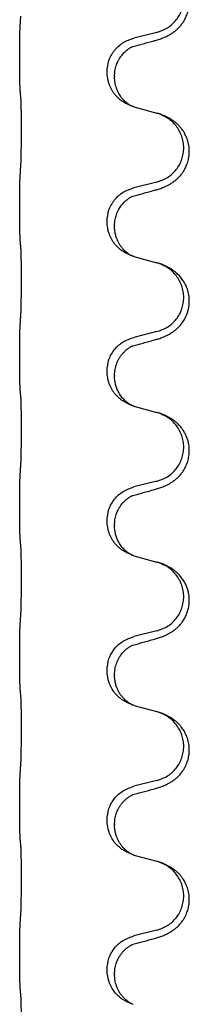
# Model space of a CAD drawing. Units: millimetres. Extents: x -968 to 1657, y -140 to 550.
# Drawn here: x 1357 to 1361, y 443 to 463 of the extents above; entities that cross this region are included whole.
import ezdxf

# ---------------------------------------------------------------- set-up
doc = ezdxf.new("R2010")
doc.units = ezdxf.units.MM

# ---------------------------------------------------------------- blocks, each defined once
blk = doc.blocks.new('HL50FU-0-210', base_point=(344.267, 204.903))
at = {"color": 7, "linetype": 'Continuous'}
for p, q in [((1360.237, 463.206), (1359.751, 463.085)), ((1357.325, 462.625), (1357.325, 462.64)), ((1359.181, 462.356), (1359.181, 462.371)), ((1359.341, 462.276), (1359.341, 462.261)), ((1359.751, 461.626), (1360.237, 461.493)), ((1360.237, 460.031), (1359.751, 459.91)), ((1357.325, 459.45), (1357.325, 459.465)), ((1359.181, 459.181), (1359.181, 459.196)), ((1359.341, 459.101), (1359.341, 459.086)), ((1359.751, 458.451), (1360.237, 458.318)), ((1360.237, 456.856), (1359.751, 456.735)), ((1357.325, 456.275), (1357.325, 456.29)), ((1359.181, 456.006), (1359.181, 456.021)), ((1359.341, 455.926), (1359.341, 455.911)), ((1359.751, 455.276), (1360.237, 455.143)), ((1360.237, 453.681), (1359.751, 453.56)), ((1357.325, 453.1), (1357.325, 453.115)), ((1359.181, 452.831), (1359.181, 452.846)), ((1359.341, 452.751), (1359.341, 452.736)), ((1359.751, 452.101), (1360.237, 451.968)), ((1360.237, 450.506), (1359.751, 450.385)), ((1357.325, 449.925), (1357.325, 449.94)), ((1359.181, 449.656), (1359.181, 449.671)), ((1359.341, 449.576), (1359.341, 449.561)), ((1359.751, 448.926), (1360.237, 448.793)), ((1360.237, 447.331), (1359.751, 447.21)), ((1357.325, 446.75), (1357.325, 446.765)), ((1359.181, 446.481), (1359.181, 446.496)), ((1359.341, 446.401), (1359.341, 446.386)), ((1359.751, 445.751), (1360.237, 445.618)), ((1360.237, 444.156), (1359.751, 444.035)), ((1357.325, 443.575), (1357.325, 443.59)), ((1359.181, 443.306), (1359.181, 443.321)), ((1359.341, 443.226), (1359.341, 443.211))]:
    blk.add_line(p, q, dxfattribs=at)
for points, knots in [([(1360.188, 463.031), (1360.218, 463.039), (1360.278, 463.056), (1360.354, 463.083), (1360.417, 463.11), (1360.469, 463.134), (1360.52, 463.162), (1360.572, 463.195), (1360.622, 463.231), (1360.675, 463.276), (1360.728, 463.33), (1360.778, 463.391), (1360.82, 463.455), (1360.861, 463.532), (1360.897, 463.626), (1360.924, 463.741), (1360.932, 463.862), (1360.923, 463.971), (1360.903, 464.062), (1360.877, 464.139), (1360.842, 464.218), (1360.795, 464.297), (1360.738, 464.372), (1360.677, 464.434), (1360.616, 464.486), (1360.56, 464.526), (1360.504, 464.56), (1360.438, 464.594), (1360.361, 464.627), (1360.3, 464.648), (1360.27, 464.658)], [0, 0, 0, 0, 0.092881, 0.18576, 0.242386, 0.299016, 0.358155, 0.417293, 0.480659, 0.544042, 0.625341, 0.70664, 0.7807, 0.854782, 0.968392, 1.082132, 1.206918, 1.331588, 1.408417, 1.485209, 1.57575, 1.666333, 1.761323, 1.856286, 1.928318, 2.000327, 2.062581, 2.124828, 2.220853, 2.31688, 2.31688, 2.31688, 2.31688]), ([(1360.237, 463.206), (1360.316, 463.233), (1360.473, 463.288), (1360.63, 463.434), (1360.722, 463.572), (1360.773, 463.687), (1360.804, 463.808), (1360.815, 463.934), (1360.803, 464.059), (1360.771, 464.18), (1360.72, 464.295), (1360.63, 464.429), (1360.486, 464.568), (1360.342, 464.628), (1360.27, 464.658)], [0, 0, 0, 0, 0.248632, 0.497261, 0.622122, 0.747056, 0.871985, 0.996845, 1.12175, 1.246727, 1.371737, 1.496668, 1.728963, 1.96126, 1.96126, 1.96126, 1.96126]), ([(1357.325, 462.64), (1357.325, 462.684), (1357.325, 462.771), (1357.326, 462.883), (1357.327, 462.977), (1357.328, 463.043), (1357.329, 463.099), (1357.33, 463.171), (1357.332, 463.271), (1357.337, 463.355), (1357.339, 463.397)], [0, 0, 0, 0, 0.1308117, 0.2616236, 0.3370116, 0.4123993, 0.4584948, 0.5045906, 0.6307946, 0.7570001, 0.7570001, 0.7570001, 0.7570001]), ([(1359.181, 462.371), (1359.189, 462.453), (1359.205, 462.618), (1359.333, 462.835), (1359.518, 463.004), (1359.674, 463.058), (1359.751, 463.085)], [0, 0, 0, 0, 0.2452438, 0.4904859, 0.7355554, 0.9806267, 0.9806267, 0.9806267, 0.9806267]), ([(1359.732, 462.907), (1359.768, 462.916), (1359.84, 462.935), (1359.951, 462.966), (1360.068, 462.998), (1360.148, 463.02), (1360.188, 463.031)], [0, 0, 0, 0, 0.1110885, 0.222177, 0.3474266, 0.4726762, 0.4726762, 0.4726762, 0.4726762]), ([(1359.341, 462.276), (1359.343, 462.314), (1359.346, 462.39), (1359.369, 462.478), (1359.391, 462.54), (1359.405, 462.574), (1359.419, 462.603), (1359.437, 462.635), (1359.461, 462.674), (1359.491, 462.716), (1359.522, 462.753), (1359.55, 462.782), (1359.576, 462.807), (1359.596, 462.823), (1359.611, 462.835), (1359.623, 462.844), (1359.639, 462.856), (1359.659, 462.869), (1359.682, 462.883), (1359.703, 462.894), (1359.72, 462.902), (1359.728, 462.905), (1359.732, 462.907)], [0, 0, 0, 0, 0.1142898, 0.2285378, 0.2698647, 0.3111794, 0.3389686, 0.3667623, 0.42178, 0.4768081, 0.5212699, 0.5657199, 0.5977839, 0.6298423, 0.6420788, 0.6543143, 0.6770325, 0.6997588, 0.7286052, 0.7574369, 0.7706502, 0.7838635, 0.7838635, 0.7838635, 0.7838635]), ([(1359.705, 462.899), (1359.71, 462.899), (1359.719, 462.901), (1359.728, 462.905), (1359.732, 462.907)], [0, 0, 0, 0, 0.01420073, 0.02839473, 0.02839473, 0.02839473, 0.02839473]), ([(1357.339, 461.938), (1357.338, 461.95), (1357.336, 461.974), (1357.334, 462.008), (1357.333, 462.039), (1357.332, 462.072), (1357.331, 462.107), (1357.329, 462.148), (1357.329, 462.192), (1357.328, 462.242), (1357.327, 462.296), (1357.326, 462.379), (1357.325, 462.489), (1357.325, 462.58), (1357.325, 462.625)], [0, 0, 0, 0, 0.0360729, 0.0721484, 0.1017542, 0.1313587, 0.169349, 0.2073399, 0.2544004, 0.3014606, 0.3580798, 0.4146991, 0.5511899, 0.6876808, 0.6876808, 0.6876808, 0.6876808]), ([(1359.723, 461.634), (1359.651, 461.664), (1359.506, 461.724), (1359.331, 461.892), (1359.206, 462.107), (1359.189, 462.273), (1359.181, 462.356)], [0, 0, 0, 0, 0.2327113, 0.4654194, 0.7135453, 0.9616777, 0.9616777, 0.9616777, 0.9616777]), ([(1359.723, 461.634), (1359.72, 461.636), (1359.714, 461.639), (1359.699, 461.646), (1359.679, 461.656), (1359.656, 461.67), (1359.636, 461.684), (1359.62, 461.695), (1359.608, 461.705), (1359.593, 461.716), (1359.574, 461.733), (1359.547, 461.757), (1359.52, 461.786), (1359.489, 461.823), (1359.459, 461.864), (1359.43, 461.913), (1359.404, 461.965), (1359.374, 462.04), (1359.347, 462.139), (1359.343, 462.22), (1359.341, 462.261)], [0, 0, 0, 0, 0.0101139, 0.0202278, 0.0490121, 0.0778124, 0.1004878, 0.123155, 0.1353489, 0.1475439, 0.1794131, 0.2112883, 0.2553878, 0.2994961, 0.3540375, 0.408587, 0.4690746, 0.529565, 0.651378, 0.7731937, 0.7731937, 0.7731937, 0.7731937]), ([(1357.35, 461.836), (1357.349, 461.844), (1357.347, 461.862), (1357.344, 461.887), (1357.342, 461.913), (1357.34, 461.929), (1357.339, 461.938)], [0, 0, 0, 0, 0.0262292, 0.0524584, 0.0776433, 0.1028283, 0.1028283, 0.1028283, 0.1028283]), ([(1357.35, 460.373), (1357.351, 460.389), (1357.353, 460.42), (1357.355, 460.463), (1357.356, 460.502), (1357.357, 460.54), (1357.358, 460.581), (1357.359, 460.626), (1357.36, 460.675), (1357.36, 460.729), (1357.361, 460.786), (1357.362, 460.847), (1357.362, 460.91), (1357.363, 460.976), (1357.363, 461.044), (1357.363, 461.114), (1357.363, 461.183), (1357.363, 461.252), (1357.362, 461.32), (1357.362, 461.384), (1357.361, 461.446), (1357.361, 461.503), (1357.36, 461.557), (1357.359, 461.605), (1357.358, 461.65), (1357.357, 461.689), (1357.356, 461.724), (1357.355, 461.759), (1357.353, 461.796), (1357.351, 461.823), (1357.35, 461.836)], [0, 0, 0, 0, 0.046953, 0.093907, 0.129088, 0.164268, 0.207492, 0.250717, 0.302117, 0.353517, 0.412542, 0.471567, 0.536839, 0.602112, 0.671343, 0.740575, 0.810424, 0.880273, 0.946734, 1.013196, 1.072944, 1.132691, 1.183927, 1.235163, 1.277048, 1.318933, 1.351549, 1.384167, 1.423495, 1.462821, 1.462821, 1.462821, 1.462821]), ([(1359.729, 461.632), (1359.728, 461.633), (1359.726, 461.633), (1359.724, 461.634), (1359.723, 461.634)], [0, 0, 0, 0, 0.003351945, 0.006703937, 0.006703937, 0.006703937, 0.006703937]), ([(1359.751, 461.626), (1359.748, 461.627), (1359.74, 461.629), (1359.733, 461.631), (1359.729, 461.632)], [0, 0, 0, 0, 0.01154999, 0.02309998, 0.02309998, 0.02309998, 0.02309998]), ([(1360.188, 459.856), (1360.218, 459.864), (1360.278, 459.881), (1360.354, 459.908), (1360.417, 459.935), (1360.469, 459.959), (1360.52, 459.987), (1360.572, 460.02), (1360.622, 460.056), (1360.675, 460.101), (1360.728, 460.155), (1360.778, 460.216), (1360.82, 460.28), (1360.861, 460.357), (1360.897, 460.451), (1360.92, 460.55), (1360.929, 460.639), (1360.93, 460.732), (1360.916, 460.84), (1360.882, 460.956), (1360.833, 461.061), (1360.779, 461.144), (1360.724, 461.211), (1360.672, 461.264), (1360.616, 461.311), (1360.56, 461.351), (1360.504, 461.385), (1360.438, 461.419), (1360.361, 461.452), (1360.3, 461.473), (1360.27, 461.483)], [0, 0, 0, 0, 0.092881, 0.18576, 0.242386, 0.299016, 0.358155, 0.417293, 0.480659, 0.544042, 0.625343, 0.70664, 0.780691, 0.854782, 0.96846, 1.082127, 1.158986, 1.235845, 1.360464, 1.485205, 1.59609, 1.706861, 1.781573, 1.856257, 1.928278, 2.000298, 2.062554, 2.124799, 2.220824, 2.31685, 2.31685, 2.31685, 2.31685]), ([(1360.27, 461.483), (1360.264, 461.485), (1360.253, 461.488), (1360.242, 461.491), (1360.237, 461.493)], [0, 0, 0, 0, 0.01712207, 0.03424414, 0.03424414, 0.03424414, 0.03424414]), ([(1360.237, 460.031), (1360.316, 460.058), (1360.473, 460.113), (1360.63, 460.259), (1360.722, 460.397), (1360.773, 460.512), (1360.804, 460.633), (1360.815, 460.759), (1360.803, 460.884), (1360.771, 461.005), (1360.72, 461.12), (1360.63, 461.254), (1360.486, 461.393), (1360.342, 461.453), (1360.27, 461.483)], [0, 0, 0, 0, 0.248632, 0.497261, 0.622122, 0.747056, 0.871985, 0.996845, 1.12175, 1.246727, 1.371737, 1.496668, 1.728963, 1.96126, 1.96126, 1.96126, 1.96126]), ([(1357.325, 459.465), (1357.325, 459.509), (1357.325, 459.596), (1357.326, 459.704), (1357.327, 459.788), (1357.327, 459.849), (1357.328, 459.91), (1357.33, 459.992), (1357.332, 460.096), (1357.337, 460.18), (1357.339, 460.222)], [0, 0, 0, 0, 0.1308117, 0.2616236, 0.3229059, 0.3841881, 0.4443891, 0.5045906, 0.6307946, 0.7570001, 0.7570001, 0.7570001, 0.7570001]), ([(1359.181, 459.196), (1359.189, 459.278), (1359.205, 459.443), (1359.333, 459.66), (1359.518, 459.829), (1359.674, 459.883), (1359.751, 459.91)], [0, 0, 0, 0, 0.2452438, 0.4904859, 0.7355554, 0.9806267, 0.9806267, 0.9806267, 0.9806267]), ([(1359.732, 459.732), (1359.768, 459.741), (1359.84, 459.76), (1359.951, 459.791), (1360.068, 459.823), (1360.148, 459.845), (1360.188, 459.856)], [0, 0, 0, 0, 0.1110885, 0.222177, 0.3474266, 0.4726762, 0.4726762, 0.4726762, 0.4726762]), ([(1359.341, 459.101), (1359.342, 459.124), (1359.343, 459.17), (1359.352, 459.233), (1359.365, 459.289), (1359.382, 459.342), (1359.404, 459.397), (1359.431, 459.45), (1359.461, 459.499), (1359.491, 459.541), (1359.522, 459.578), (1359.55, 459.607), (1359.576, 459.632), (1359.596, 459.648), (1359.611, 459.66), (1359.623, 459.669), (1359.639, 459.681), (1359.659, 459.694), (1359.682, 459.708), (1359.703, 459.719), (1359.72, 459.727), (1359.728, 459.73), (1359.732, 459.732)], [0, 0, 0, 0, 0.0688699, 0.1377619, 0.1902469, 0.242741, 0.3048197, 0.3669011, 0.4219297, 0.4769478, 0.5214079, 0.5658594, 0.5979236, 0.6299818, 0.6422184, 0.6544539, 0.6771721, 0.6998984, 0.7287448, 0.7575765, 0.7707898, 0.7840031, 0.7840031, 0.7840031, 0.7840031]), ([(1359.705, 459.724), (1359.71, 459.724), (1359.719, 459.726), (1359.728, 459.73), (1359.732, 459.732)], [0, 0, 0, 0, 0.01420073, 0.02839473, 0.02839473, 0.02839473, 0.02839473]), ([(1357.339, 458.763), (1357.338, 458.775), (1357.336, 458.799), (1357.334, 458.833), (1357.333, 458.864), (1357.332, 458.897), (1357.331, 458.932), (1357.329, 458.973), (1357.329, 459.017), (1357.328, 459.067), (1357.327, 459.121), (1357.326, 459.204), (1357.325, 459.314), (1357.325, 459.405), (1357.325, 459.45)], [0, 0, 0, 0, 0.0360729, 0.0721484, 0.1017542, 0.1313587, 0.169349, 0.2073399, 0.2544004, 0.3014606, 0.3580798, 0.4146991, 0.5511899, 0.6876808, 0.6876808, 0.6876808, 0.6876808]), ([(1359.723, 458.459), (1359.651, 458.489), (1359.506, 458.549), (1359.331, 458.717), (1359.206, 458.932), (1359.189, 459.098), (1359.181, 459.181)], [0, 0, 0, 0, 0.2327113, 0.4654194, 0.7135453, 0.9616777, 0.9616777, 0.9616777, 0.9616777]), ([(1359.723, 458.459), (1359.72, 458.461), (1359.714, 458.464), (1359.699, 458.471), (1359.679, 458.481), (1359.656, 458.495), (1359.636, 458.509), (1359.62, 458.52), (1359.608, 458.53), (1359.59, 458.543), (1359.566, 458.565), (1359.537, 458.593), (1359.511, 458.622), (1359.489, 458.649), (1359.47, 458.675), (1359.455, 458.697), (1359.442, 458.718), (1359.432, 458.736), (1359.422, 458.755), (1359.411, 458.776), (1359.4, 458.801), (1359.387, 458.831), (1359.376, 458.864), (1359.36, 458.918), (1359.345, 458.992), (1359.342, 459.054), (1359.341, 459.086)], [0, 0, 0, 0, 0.0101139, 0.0202278, 0.0490121, 0.0778124, 0.100488, 0.123155, 0.1353486, 0.1475439, 0.1901887, 0.2328437, 0.2697077, 0.3065673, 0.3364087, 0.3662466, 0.387427, 0.4086074, 0.4296951, 0.4507827, 0.4807447, 0.5107105, 0.5481696, 0.5856311, 0.679507, 0.7733999, 0.7733999, 0.7733999, 0.7733999]), ([(1357.35, 458.661), (1357.349, 458.669), (1357.347, 458.687), (1357.344, 458.712), (1357.342, 458.738), (1357.34, 458.754), (1357.339, 458.763)], [0, 0, 0, 0, 0.0262292, 0.0524584, 0.0776433, 0.1028283, 0.1028283, 0.1028283, 0.1028283]), ([(1357.35, 457.198), (1357.351, 457.214), (1357.353, 457.245), (1357.355, 457.288), (1357.356, 457.327), (1357.357, 457.365), (1357.358, 457.406), (1357.359, 457.451), (1357.36, 457.5), (1357.36, 457.554), (1357.361, 457.611), (1357.362, 457.672), (1357.362, 457.735), (1357.363, 457.801), (1357.363, 457.869), (1357.363, 457.939), (1357.363, 458.008), (1357.363, 458.077), (1357.362, 458.145), (1357.362, 458.209), (1357.361, 458.271), (1357.361, 458.328), (1357.36, 458.382), (1357.359, 458.43), (1357.358, 458.475), (1357.357, 458.514), (1357.356, 458.549), (1357.355, 458.584), (1357.353, 458.621), (1357.351, 458.648), (1357.35, 458.661)], [0, 0, 0, 0, 0.046953, 0.093907, 0.129088, 0.164268, 0.207492, 0.250717, 0.302117, 0.353517, 0.412542, 0.471567, 0.536839, 0.602112, 0.671343, 0.740575, 0.810424, 0.880273, 0.946734, 1.013196, 1.072944, 1.132691, 1.183927, 1.235163, 1.277048, 1.318933, 1.351549, 1.384167, 1.423495, 1.462821, 1.462821, 1.462821, 1.462821]), ([(1359.729, 458.457), (1359.728, 458.458), (1359.726, 458.458), (1359.724, 458.459), (1359.723, 458.459)], [0, 0, 0, 0, 0.003351945, 0.006703937, 0.006703937, 0.006703937, 0.006703937]), ([(1359.751, 458.451), (1359.748, 458.452), (1359.74, 458.454), (1359.733, 458.456), (1359.729, 458.457)], [0, 0, 0, 0, 0.01154999, 0.02309998, 0.02309998, 0.02309998, 0.02309998]), ([(1360.188, 456.681), (1360.218, 456.689), (1360.278, 456.706), (1360.354, 456.733), (1360.417, 456.76), (1360.469, 456.784), (1360.52, 456.812), (1360.572, 456.845), (1360.622, 456.881), (1360.675, 456.926), (1360.728, 456.98), (1360.786, 457.051), (1360.841, 457.139), (1360.881, 457.231), (1360.907, 457.315), (1360.921, 457.389), (1360.929, 457.464), (1360.93, 457.557), (1360.916, 457.666), (1360.884, 457.775), (1360.842, 457.868), (1360.795, 457.947), (1360.738, 458.021), (1360.677, 458.084), (1360.616, 458.136), (1360.56, 458.176), (1360.504, 458.21), (1360.438, 458.244), (1360.361, 458.277), (1360.3, 458.298), (1360.27, 458.308)], [0, 0, 0, 0, 0.092881, 0.18576, 0.242387, 0.299016, 0.358154, 0.417293, 0.480665, 0.544042, 0.625311, 0.706642, 0.820453, 0.934239, 1.008211, 1.082132, 1.158956, 1.235849, 1.360512, 1.485207, 1.575798, 1.666334, 1.761313, 1.856286, 1.92832, 2.000328, 2.062581, 2.124828, 2.220853, 2.31688, 2.31688, 2.31688, 2.31688]), ([(1360.27, 458.308), (1360.264, 458.31), (1360.253, 458.313), (1360.242, 458.316), (1360.237, 458.318)], [0, 0, 0, 0, 0.01712207, 0.03424414, 0.03424414, 0.03424414, 0.03424414]), ([(1360.237, 456.856), (1360.316, 456.883), (1360.473, 456.938), (1360.63, 457.084), (1360.722, 457.222), (1360.773, 457.337), (1360.804, 457.458), (1360.815, 457.584), (1360.803, 457.709), (1360.771, 457.83), (1360.72, 457.945), (1360.63, 458.079), (1360.486, 458.218), (1360.342, 458.278), (1360.27, 458.308)], [0, 0, 0, 0, 0.248632, 0.497261, 0.622122, 0.747056, 0.871985, 0.996845, 1.12175, 1.246727, 1.371737, 1.496668, 1.728963, 1.96126, 1.96126, 1.96126, 1.96126]), ([(1357.325, 456.29), (1357.325, 456.334), (1357.325, 456.421), (1357.326, 456.533), (1357.327, 456.627), (1357.328, 456.693), (1357.329, 456.749), (1357.33, 456.821), (1357.332, 456.921), (1357.337, 457.005), (1357.339, 457.047)], [0, 0, 0, 0, 0.1308119, 0.2616236, 0.3370117, 0.4123993, 0.4584946, 0.5045906, 0.630798, 0.7570013, 0.7570013, 0.7570013, 0.7570013]), ([(1359.181, 456.021), (1359.189, 456.103), (1359.205, 456.268), (1359.333, 456.485), (1359.518, 456.654), (1359.674, 456.708), (1359.751, 456.735)], [0, 0, 0, 0, 0.2452438, 0.4904859, 0.7355554, 0.9806267, 0.9806267, 0.9806267, 0.9806267]), ([(1359.341, 455.926), (1359.342, 455.949), (1359.343, 455.995), (1359.352, 456.058), (1359.365, 456.114), (1359.382, 456.167), (1359.404, 456.222), (1359.433, 456.279), (1359.468, 456.335), (1359.508, 456.388), (1359.553, 456.436), (1359.588, 456.467), (1359.611, 456.485), (1359.623, 456.494), (1359.639, 456.506), (1359.659, 456.519), (1359.682, 456.533), (1359.703, 456.544), (1359.72, 456.552), (1359.728, 456.555), (1359.732, 456.557)], [0, 0, 0, 0, 0.0688698, 0.1377619, 0.1902478, 0.242741, 0.3048156, 0.366901, 0.4349194, 0.5029495, 0.5664664, 0.6299296, 0.6421667, 0.6544016, 0.6771196, 0.6998462, 0.7286927, 0.7575242, 0.7707376, 0.7839509, 0.7839509, 0.7839509, 0.7839509]), ([(1359.705, 456.549), (1359.71, 456.549), (1359.719, 456.551), (1359.728, 456.555), (1359.732, 456.557)], [0, 0, 0, 0, 0.01420073, 0.02839473, 0.02839473, 0.02839473, 0.02839473]), ([(1359.732, 456.557), (1359.768, 456.566), (1359.84, 456.585), (1359.951, 456.616), (1360.068, 456.648), (1360.148, 456.67), (1360.188, 456.681)], [0, 0, 0, 0, 0.1110885, 0.222177, 0.3474266, 0.4726762, 0.4726762, 0.4726762, 0.4726762]), ([(1357.339, 455.588), (1357.338, 455.6), (1357.336, 455.624), (1357.334, 455.658), (1357.333, 455.689), (1357.332, 455.722), (1357.331, 455.757), (1357.329, 455.798), (1357.329, 455.842), (1357.328, 455.892), (1357.327, 455.946), (1357.326, 456.029), (1357.325, 456.139), (1357.325, 456.23), (1357.325, 456.275)], [0, 0, 0, 0, 0.0360729, 0.0721484, 0.1017542, 0.1313587, 0.169349, 0.2073399, 0.2544004, 0.3014606, 0.3580798, 0.4146991, 0.5511899, 0.6876808, 0.6876808, 0.6876808, 0.6876808]), ([(1359.723, 455.284), (1359.651, 455.314), (1359.506, 455.374), (1359.331, 455.542), (1359.206, 455.757), (1359.189, 455.923), (1359.181, 456.006)], [0, 0, 0, 0, 0.2327113, 0.4654194, 0.7135453, 0.9616777, 0.9616777, 0.9616777, 0.9616777]), ([(1359.723, 455.284), (1359.72, 455.286), (1359.714, 455.289), (1359.699, 455.296), (1359.679, 455.306), (1359.656, 455.32), (1359.636, 455.334), (1359.62, 455.345), (1359.608, 455.355), (1359.593, 455.366), (1359.574, 455.383), (1359.547, 455.407), (1359.52, 455.436), (1359.489, 455.473), (1359.459, 455.514), (1359.432, 455.56), (1359.408, 455.606), (1359.39, 455.65), (1359.374, 455.693), (1359.363, 455.733), (1359.354, 455.772), (1359.347, 455.814), (1359.342, 455.86), (1359.341, 455.894), (1359.341, 455.911)], [0, 0, 0, 0, 0.0101139, 0.0202278, 0.0490121, 0.0778124, 0.1004878, 0.123155, 0.1353489, 0.1475439, 0.1794132, 0.2112883, 0.2553874, 0.2994961, 0.35404, 0.4085869, 0.4585542, 0.5085149, 0.5525535, 0.596589, 0.6341343, 0.6716764, 0.7225736, 0.773463, 0.773463, 0.773463, 0.773463]), ([(1357.35, 455.486), (1357.349, 455.494), (1357.347, 455.512), (1357.344, 455.537), (1357.342, 455.563), (1357.34, 455.579), (1357.339, 455.588)], [0, 0, 0, 0, 0.0262292, 0.0524584, 0.0776433, 0.1028283, 0.1028283, 0.1028283, 0.1028283]), ([(1357.35, 454.023), (1357.351, 454.039), (1357.353, 454.07), (1357.355, 454.113), (1357.356, 454.152), (1357.357, 454.19), (1357.358, 454.231), (1357.359, 454.276), (1357.36, 454.325), (1357.36, 454.379), (1357.361, 454.436), (1357.362, 454.497), (1357.362, 454.56), (1357.363, 454.626), (1357.363, 454.694), (1357.363, 454.764), (1357.363, 454.833), (1357.363, 454.902), (1357.362, 454.97), (1357.362, 455.034), (1357.361, 455.096), (1357.361, 455.153), (1357.36, 455.207), (1357.359, 455.255), (1357.358, 455.3), (1357.357, 455.339), (1357.356, 455.374), (1357.355, 455.409), (1357.353, 455.446), (1357.351, 455.473), (1357.35, 455.486)], [0, 0, 0, 0, 0.046953, 0.093907, 0.129088, 0.164268, 0.207492, 0.250717, 0.302117, 0.353517, 0.412542, 0.471567, 0.536839, 0.602112, 0.671343, 0.740575, 0.810424, 0.880273, 0.946734, 1.013196, 1.072944, 1.132691, 1.183927, 1.235163, 1.277048, 1.318933, 1.351549, 1.384167, 1.423495, 1.462821, 1.462821, 1.462821, 1.462821]), ([(1359.729, 455.282), (1359.728, 455.283), (1359.726, 455.283), (1359.724, 455.284), (1359.723, 455.284)], [0, 0, 0, 0, 0.003351945, 0.006703937, 0.006703937, 0.006703937, 0.006703937]), ([(1359.751, 455.276), (1359.748, 455.277), (1359.74, 455.279), (1359.733, 455.281), (1359.729, 455.282)], [0, 0, 0, 0, 0.01154999, 0.02309998, 0.02309998, 0.02309998, 0.02309998]), ([(1360.188, 453.506), (1360.218, 453.514), (1360.278, 453.531), (1360.354, 453.558), (1360.417, 453.585), (1360.469, 453.609), (1360.52, 453.637), (1360.572, 453.67), (1360.622, 453.706), (1360.675, 453.751), (1360.728, 453.805), (1360.778, 453.866), (1360.82, 453.93), (1360.861, 454.007), (1360.897, 454.101), (1360.924, 454.216), (1360.932, 454.337), (1360.923, 454.446), (1360.903, 454.537), (1360.879, 454.61), (1360.848, 454.679), (1360.806, 454.755), (1360.748, 454.835), (1360.681, 454.906), (1360.616, 454.961), (1360.56, 455.001), (1360.504, 455.035), (1360.438, 455.069), (1360.361, 455.102), (1360.3, 455.123), (1360.27, 455.133)], [0, 0, 0, 0, 0.092881, 0.18576, 0.242386, 0.299016, 0.358155, 0.417293, 0.480659, 0.544042, 0.625341, 0.70664, 0.7807, 0.854782, 0.968393, 1.082131, 1.206914, 1.331588, 1.408428, 1.485209, 1.56078, 1.636396, 1.746327, 1.856265, 1.928307, 2.000307, 2.062558, 2.124807, 2.220832, 2.316859, 2.316859, 2.316859, 2.316859]), ([(1360.27, 455.133), (1360.264, 455.135), (1360.253, 455.138), (1360.242, 455.141), (1360.237, 455.143)], [0, 0, 0, 0, 0.01712207, 0.03424414, 0.03424414, 0.03424414, 0.03424414]), ([(1360.237, 453.681), (1360.316, 453.708), (1360.473, 453.763), (1360.63, 453.909), (1360.722, 454.047), (1360.773, 454.162), (1360.804, 454.283), (1360.815, 454.409), (1360.803, 454.534), (1360.771, 454.655), (1360.72, 454.77), (1360.63, 454.904), (1360.486, 455.043), (1360.342, 455.103), (1360.27, 455.133)], [0, 0, 0, 0, 0.248632, 0.497261, 0.622122, 0.747056, 0.871985, 0.996845, 1.12175, 1.246727, 1.371737, 1.496668, 1.728963, 1.96126, 1.96126, 1.96126, 1.96126]), ([(1357.325, 453.115), (1357.325, 453.159), (1357.325, 453.246), (1357.326, 453.358), (1357.327, 453.452), (1357.328, 453.518), (1357.329, 453.574), (1357.33, 453.646), (1357.332, 453.746), (1357.337, 453.83), (1357.339, 453.872)], [0, 0, 0, 0, 0.1308117, 0.2616236, 0.3370116, 0.4123993, 0.4584948, 0.5045906, 0.6307946, 0.7570001, 0.7570001, 0.7570001, 0.7570001]), ([(1359.181, 452.846), (1359.189, 452.928), (1359.205, 453.093), (1359.333, 453.31), (1359.518, 453.479), (1359.674, 453.533), (1359.751, 453.56)], [0, 0, 0, 0, 0.2452438, 0.4904859, 0.7355554, 0.9806267, 0.9806267, 0.9806267, 0.9806267]), ([(1359.341, 452.751), (1359.343, 452.789), (1359.346, 452.865), (1359.369, 452.953), (1359.391, 453.015), (1359.405, 453.049), (1359.419, 453.078), (1359.433, 453.103), (1359.448, 453.128), (1359.467, 453.158), (1359.491, 453.191), (1359.522, 453.228), (1359.558, 453.266), (1359.589, 453.293), (1359.611, 453.31), (1359.623, 453.319), (1359.639, 453.331), (1359.659, 453.344), (1359.682, 453.358), (1359.703, 453.369), (1359.72, 453.377), (1359.728, 453.38), (1359.732, 453.382)], [0, 0, 0, 0, 0.1142898, 0.2285379, 0.2698638, 0.3111795, 0.338971, 0.3667623, 0.3972021, 0.427643, 0.4726319, 0.5176394, 0.573754, 0.62984, 0.6420771, 0.6543121, 0.67703, 0.6997566, 0.7286031, 0.7574347, 0.770648, 0.7838613, 0.7838613, 0.7838613, 0.7838613]), ([(1359.705, 453.374), (1359.71, 453.374), (1359.719, 453.376), (1359.728, 453.38), (1359.732, 453.382)], [0, 0, 0, 0, 0.01420073, 0.02839473, 0.02839473, 0.02839473, 0.02839473]), ([(1359.732, 453.382), (1359.768, 453.391), (1359.84, 453.41), (1359.951, 453.441), (1360.068, 453.473), (1360.148, 453.495), (1360.188, 453.506)], [0, 0, 0, 0, 0.1110885, 0.222177, 0.3474266, 0.4726762, 0.4726762, 0.4726762, 0.4726762]), ([(1357.339, 452.413), (1357.338, 452.425), (1357.336, 452.449), (1357.334, 452.483), (1357.333, 452.514), (1357.332, 452.547), (1357.331, 452.582), (1357.329, 452.623), (1357.329, 452.667), (1357.328, 452.717), (1357.327, 452.771), (1357.326, 452.854), (1357.325, 452.964), (1357.325, 453.055), (1357.325, 453.1)], [0, 0, 0, 0, 0.0360729, 0.0721484, 0.1017542, 0.1313587, 0.169349, 0.2073399, 0.2544004, 0.3014606, 0.3580798, 0.4146991, 0.5511899, 0.6876808, 0.6876808, 0.6876808, 0.6876808]), ([(1359.723, 452.109), (1359.651, 452.139), (1359.506, 452.199), (1359.331, 452.367), (1359.206, 452.582), (1359.189, 452.748), (1359.181, 452.831)], [0, 0, 0, 0, 0.2327113, 0.4654194, 0.7135452, 0.9616776, 0.9616776, 0.9616776, 0.9616776]), ([(1359.723, 452.109), (1359.72, 452.111), (1359.714, 452.114), (1359.699, 452.121), (1359.679, 452.131), (1359.656, 452.145), (1359.636, 452.159), (1359.62, 452.17), (1359.608, 452.18), (1359.593, 452.191), (1359.574, 452.208), (1359.547, 452.232), (1359.52, 452.261), (1359.489, 452.298), (1359.459, 452.339), (1359.432, 452.385), (1359.408, 452.431), (1359.39, 452.475), (1359.374, 452.518), (1359.363, 452.558), (1359.354, 452.597), (1359.347, 452.639), (1359.342, 452.685), (1359.341, 452.719), (1359.341, 452.736)], [0, 0, 0, 0, 0.0101139, 0.0202278, 0.0490121, 0.0778124, 0.1004878, 0.123155, 0.1353489, 0.1475438, 0.1794132, 0.2112882, 0.2553873, 0.2994961, 0.35404, 0.4085869, 0.4585542, 0.5085149, 0.5525535, 0.596589, 0.6341343, 0.6716764, 0.7225736, 0.7734629, 0.7734629, 0.7734629, 0.7734629]), ([(1357.35, 452.311), (1357.349, 452.319), (1357.347, 452.337), (1357.344, 452.362), (1357.342, 452.388), (1357.34, 452.404), (1357.339, 452.413)], [0, 0, 0, 0, 0.0262292, 0.0524584, 0.0776433, 0.1028283, 0.1028283, 0.1028283, 0.1028283]), ([(1357.35, 450.848), (1357.351, 450.864), (1357.353, 450.895), (1357.355, 450.938), (1357.356, 450.977), (1357.357, 451.015), (1357.358, 451.056), (1357.359, 451.101), (1357.36, 451.15), (1357.36, 451.204), (1357.361, 451.261), (1357.362, 451.322), (1357.362, 451.385), (1357.363, 451.451), (1357.363, 451.519), (1357.363, 451.589), (1357.363, 451.658), (1357.363, 451.727), (1357.362, 451.795), (1357.362, 451.859), (1357.361, 451.921), (1357.361, 451.978), (1357.36, 452.032), (1357.359, 452.08), (1357.358, 452.125), (1357.357, 452.164), (1357.356, 452.199), (1357.355, 452.234), (1357.353, 452.271), (1357.351, 452.298), (1357.35, 452.311)], [0, 0, 0, 0, 0.046953, 0.093907, 0.129088, 0.164268, 0.207492, 0.250717, 0.302117, 0.353517, 0.412542, 0.471567, 0.536839, 0.602112, 0.671343, 0.740575, 0.810424, 0.880273, 0.946734, 1.013196, 1.072944, 1.132691, 1.183927, 1.235163, 1.277048, 1.318933, 1.351549, 1.384167, 1.423495, 1.462821, 1.462821, 1.462821, 1.462821]), ([(1359.729, 452.107), (1359.728, 452.108), (1359.726, 452.108), (1359.724, 452.109), (1359.723, 452.109)], [0, 0, 0, 0, 0.003351942, 0.006703932, 0.006703932, 0.006703932, 0.006703932]), ([(1359.751, 452.101), (1359.748, 452.102), (1359.74, 452.104), (1359.733, 452.106), (1359.729, 452.107)], [0, 0, 0, 0, 0.01154999, 0.02309998, 0.02309998, 0.02309998, 0.02309998]), ([(1360.188, 450.331), (1360.218, 450.339), (1360.278, 450.356), (1360.354, 450.383), (1360.417, 450.41), (1360.469, 450.434), (1360.52, 450.462), (1360.572, 450.495), (1360.622, 450.531), (1360.675, 450.576), (1360.728, 450.63), (1360.782, 450.696), (1360.831, 450.772), (1360.872, 450.857), (1360.902, 450.946), (1360.924, 451.048), (1360.932, 451.162), (1360.923, 451.271), (1360.903, 451.362), (1360.877, 451.439), (1360.842, 451.518), (1360.795, 451.597), (1360.738, 451.672), (1360.677, 451.734), (1360.616, 451.786), (1360.56, 451.826), (1360.504, 451.86), (1360.438, 451.894), (1360.361, 451.927), (1360.3, 451.948), (1360.27, 451.958)], [0, 0, 0, 0, 0.092881, 0.18576, 0.242387, 0.299016, 0.358155, 0.417293, 0.480662, 0.544042, 0.625326, 0.706641, 0.80099, 0.895336, 0.988721, 1.082165, 1.206914, 1.331618, 1.408451, 1.48524, 1.57578, 1.666363, 1.761353, 1.856316, 1.928348, 2.000358, 2.062611, 2.124858, 2.220883, 2.31691, 2.31691, 2.31691, 2.31691]), ([(1360.27, 451.958), (1360.264, 451.96), (1360.253, 451.963), (1360.242, 451.966), (1360.237, 451.968)], [0, 0, 0, 0, 0.01712211, 0.03424421, 0.03424421, 0.03424421, 0.03424421]), ([(1360.237, 450.506), (1360.316, 450.533), (1360.473, 450.588), (1360.63, 450.734), (1360.722, 450.872), (1360.773, 450.987), (1360.804, 451.108), (1360.815, 451.234), (1360.803, 451.359), (1360.771, 451.48), (1360.72, 451.595), (1360.63, 451.729), (1360.486, 451.868), (1360.342, 451.928), (1360.27, 451.958)], [0, 0, 0, 0, 0.248632, 0.497261, 0.622122, 0.747056, 0.871985, 0.996845, 1.12175, 1.246727, 1.371737, 1.496668, 1.728964, 1.961261, 1.961261, 1.961261, 1.961261]), ([(1357.325, 449.94), (1357.325, 449.984), (1357.325, 450.071), (1357.326, 450.176), (1357.327, 450.256), (1357.327, 450.314), (1357.328, 450.377), (1357.33, 450.464), (1357.332, 450.571), (1357.337, 450.655), (1357.339, 450.697)], [0, 0, 0, 0, 0.1308117, 0.2616236, 0.3155313, 0.3694388, 0.437014, 0.5045906, 0.630798, 0.7570013, 0.7570013, 0.7570013, 0.7570013]), ([(1359.181, 449.671), (1359.189, 449.753), (1359.205, 449.918), (1359.333, 450.135), (1359.518, 450.304), (1359.674, 450.358), (1359.751, 450.385)], [0, 0, 0, 0, 0.2452438, 0.4904859, 0.7355554, 0.9806267, 0.9806267, 0.9806267, 0.9806267]), ([(1359.732, 450.207), (1359.768, 450.216), (1359.84, 450.235), (1359.951, 450.266), (1360.068, 450.298), (1360.148, 450.32), (1360.188, 450.331)], [0, 0, 0, 0, 0.1110885, 0.222177, 0.3474266, 0.4726762, 0.4726762, 0.4726762, 0.4726762]), ([(1359.341, 449.576), (1359.343, 449.617), (1359.347, 449.698), (1359.374, 449.798), (1359.404, 449.873), (1359.427, 449.919), (1359.448, 449.953), (1359.467, 449.983), (1359.491, 450.016), (1359.522, 450.053), (1359.558, 450.091), (1359.589, 450.118), (1359.611, 450.135), (1359.623, 450.144), (1359.639, 450.156), (1359.659, 450.169), (1359.682, 450.183), (1359.703, 450.194), (1359.72, 450.202), (1359.728, 450.205), (1359.732, 450.207)], [0, 0, 0, 0, 0.1225148, 0.2450267, 0.3058636, 0.3666773, 0.3971203, 0.4275583, 0.472546, 0.5175544, 0.5736693, 0.6297552, 0.6419923, 0.6542272, 0.6769452, 0.6996718, 0.7285183, 0.7573498, 0.7705631, 0.7837765, 0.7837765, 0.7837765, 0.7837765]), ([(1359.705, 450.199), (1359.71, 450.199), (1359.719, 450.201), (1359.728, 450.205), (1359.732, 450.207)], [0, 0, 0, 0, 0.01420073, 0.02839473, 0.02839473, 0.02839473, 0.02839473]), ([(1357.339, 449.238), (1357.338, 449.25), (1357.336, 449.274), (1357.334, 449.308), (1357.333, 449.339), (1357.332, 449.372), (1357.331, 449.407), (1357.329, 449.448), (1357.329, 449.492), (1357.328, 449.542), (1357.327, 449.596), (1357.326, 449.679), (1357.325, 449.789), (1357.325, 449.88), (1357.325, 449.925)], [0, 0, 0, 0, 0.0360729, 0.0721484, 0.1017542, 0.1313587, 0.169349, 0.2073399, 0.2544004, 0.3014606, 0.3580798, 0.4146991, 0.5511899, 0.6876808, 0.6876808, 0.6876808, 0.6876808]), ([(1359.723, 448.934), (1359.651, 448.964), (1359.506, 449.024), (1359.331, 449.192), (1359.206, 449.407), (1359.189, 449.573), (1359.181, 449.656)], [0, 0, 0, 0, 0.2327113, 0.4654194, 0.7135453, 0.9616777, 0.9616777, 0.9616777, 0.9616777]), ([(1359.723, 448.934), (1359.72, 448.936), (1359.714, 448.939), (1359.699, 448.946), (1359.679, 448.956), (1359.656, 448.97), (1359.636, 448.984), (1359.62, 448.995), (1359.608, 449.005), (1359.59, 449.018), (1359.566, 449.04), (1359.537, 449.068), (1359.511, 449.097), (1359.489, 449.124), (1359.47, 449.15), (1359.455, 449.172), (1359.442, 449.193), (1359.432, 449.211), (1359.422, 449.23), (1359.411, 449.251), (1359.4, 449.276), (1359.387, 449.306), (1359.376, 449.339), (1359.36, 449.393), (1359.345, 449.467), (1359.342, 449.529), (1359.341, 449.561)], [0, 0, 0, 0, 0.0101139, 0.0202278, 0.0490121, 0.0778124, 0.100488, 0.123155, 0.1353486, 0.1475439, 0.1901887, 0.2328437, 0.2697077, 0.3065673, 0.3364087, 0.3662466, 0.387427, 0.4086074, 0.4296951, 0.4507827, 0.4807447, 0.5107105, 0.5481696, 0.5856311, 0.679507, 0.7733999, 0.7733999, 0.7733999, 0.7733999]), ([(1357.35, 449.136), (1357.349, 449.144), (1357.347, 449.162), (1357.344, 449.187), (1357.342, 449.213), (1357.34, 449.229), (1357.339, 449.238)], [0, 0, 0, 0, 0.0262292, 0.0524584, 0.0776433, 0.1028283, 0.1028283, 0.1028283, 0.1028283]), ([(1357.35, 447.673), (1357.351, 447.689), (1357.353, 447.72), (1357.355, 447.763), (1357.356, 447.802), (1357.357, 447.84), (1357.358, 447.881), (1357.359, 447.926), (1357.36, 447.975), (1357.36, 448.029), (1357.361, 448.086), (1357.362, 448.147), (1357.362, 448.21), (1357.363, 448.276), (1357.363, 448.344), (1357.363, 448.414), (1357.363, 448.483), (1357.363, 448.552), (1357.362, 448.62), (1357.362, 448.684), (1357.361, 448.746), (1357.361, 448.803), (1357.36, 448.857), (1357.359, 448.905), (1357.358, 448.95), (1357.357, 448.989), (1357.356, 449.024), (1357.355, 449.059), (1357.353, 449.096), (1357.351, 449.123), (1357.35, 449.136)], [0, 0, 0, 0, 0.046953, 0.093907, 0.129088, 0.164268, 0.207492, 0.250717, 0.302117, 0.353517, 0.412542, 0.471567, 0.536839, 0.602112, 0.671343, 0.740575, 0.810424, 0.880273, 0.946734, 1.013196, 1.072944, 1.132691, 1.183927, 1.235163, 1.277048, 1.318933, 1.351549, 1.384167, 1.423495, 1.462821, 1.462821, 1.462821, 1.462821]), ([(1359.729, 448.932), (1359.728, 448.933), (1359.726, 448.933), (1359.724, 448.934), (1359.723, 448.934)], [0, 0, 0, 0, 0.003351945, 0.006703937, 0.006703937, 0.006703937, 0.006703937]), ([(1359.751, 448.926), (1359.748, 448.927), (1359.74, 448.929), (1359.733, 448.931), (1359.729, 448.932)], [0, 0, 0, 0, 0.01154999, 0.02309998, 0.02309998, 0.02309998, 0.02309998]), ([(1360.188, 447.156), (1360.218, 447.164), (1360.278, 447.181), (1360.354, 447.208), (1360.417, 447.235), (1360.469, 447.259), (1360.52, 447.287), (1360.572, 447.32), (1360.622, 447.356), (1360.675, 447.401), (1360.728, 447.455), (1360.778, 447.516), (1360.82, 447.58), (1360.861, 447.657), (1360.897, 447.751), (1360.92, 447.85), (1360.929, 447.939), (1360.93, 448.032), (1360.916, 448.14), (1360.882, 448.256), (1360.833, 448.361), (1360.779, 448.444), (1360.724, 448.511), (1360.672, 448.564), (1360.616, 448.611), (1360.56, 448.651), (1360.504, 448.685), (1360.438, 448.719), (1360.361, 448.752), (1360.3, 448.773), (1360.27, 448.783)], [0, 0, 0, 0, 0.092881, 0.18576, 0.242386, 0.299016, 0.358155, 0.417293, 0.480659, 0.544042, 0.625343, 0.70664, 0.780691, 0.854782, 0.96846, 1.082127, 1.158986, 1.235845, 1.360464, 1.485205, 1.59609, 1.706861, 1.781573, 1.856257, 1.928278, 2.000298, 2.062554, 2.124799, 2.220824, 2.316851, 2.316851, 2.316851, 2.316851]), ([(1360.27, 448.783), (1360.264, 448.785), (1360.253, 448.788), (1360.242, 448.791), (1360.237, 448.793)], [0, 0, 0, 0, 0.01712211, 0.03424421, 0.03424421, 0.03424421, 0.03424421]), ([(1360.237, 447.331), (1360.316, 447.358), (1360.473, 447.413), (1360.63, 447.559), (1360.722, 447.697), (1360.773, 447.812), (1360.804, 447.933), (1360.815, 448.059), (1360.803, 448.184), (1360.771, 448.305), (1360.72, 448.42), (1360.63, 448.554), (1360.486, 448.693), (1360.342, 448.753), (1360.27, 448.783)], [0, 0, 0, 0, 0.248632, 0.497261, 0.622122, 0.747056, 0.871985, 0.996845, 1.12175, 1.246727, 1.371737, 1.496668, 1.728964, 1.961261, 1.961261, 1.961261, 1.961261]), ([(1357.325, 446.765), (1357.325, 446.809), (1357.325, 446.896), (1357.326, 447.008), (1357.327, 447.102), (1357.328, 447.168), (1357.329, 447.224), (1357.33, 447.296), (1357.332, 447.396), (1357.337, 447.48), (1357.339, 447.522)], [0, 0, 0, 0, 0.1308119, 0.2616236, 0.3370117, 0.4123993, 0.4584946, 0.5045906, 0.630798, 0.7570013, 0.7570013, 0.7570013, 0.7570013]), ([(1359.181, 446.496), (1359.189, 446.578), (1359.205, 446.743), (1359.333, 446.96), (1359.518, 447.129), (1359.674, 447.183), (1359.751, 447.21)], [0, 0, 0, 0, 0.2452438, 0.4904859, 0.7355554, 0.9806267, 0.9806267, 0.9806267, 0.9806267]), ([(1359.732, 447.032), (1359.768, 447.041), (1359.84, 447.06), (1359.951, 447.091), (1360.068, 447.123), (1360.148, 447.145), (1360.188, 447.156)], [0, 0, 0, 0, 0.1110885, 0.222177, 0.3474266, 0.4726762, 0.4726762, 0.4726762, 0.4726762]), ([(1359.341, 446.401), (1359.343, 446.439), (1359.346, 446.515), (1359.369, 446.603), (1359.391, 446.665), (1359.405, 446.699), (1359.419, 446.728), (1359.439, 446.764), (1359.468, 446.81), (1359.508, 446.863), (1359.553, 446.911), (1359.588, 446.942), (1359.611, 446.96), (1359.623, 446.969), (1359.639, 446.981), (1359.659, 446.994), (1359.682, 447.008), (1359.703, 447.019), (1359.72, 447.027), (1359.728, 447.03), (1359.732, 447.032)], [0, 0, 0, 0, 0.1142899, 0.2285378, 0.269865, 0.3111794, 0.3389678, 0.3667623, 0.4347646, 0.5028092, 0.5663286, 0.6297896, 0.6420267, 0.6542617, 0.6769796, 0.6997062, 0.7285527, 0.7573843, 0.7705976, 0.7838109, 0.7838109, 0.7838109, 0.7838109]), ([(1359.705, 447.024), (1359.71, 447.024), (1359.719, 447.026), (1359.728, 447.03), (1359.732, 447.032)], [0, 0, 0, 0, 0.01420073, 0.02839473, 0.02839473, 0.02839473, 0.02839473]), ([(1357.339, 446.063), (1357.338, 446.075), (1357.336, 446.099), (1357.334, 446.133), (1357.333, 446.164), (1357.332, 446.197), (1357.331, 446.232), (1357.329, 446.273), (1357.329, 446.317), (1357.328, 446.367), (1357.327, 446.421), (1357.326, 446.504), (1357.325, 446.614), (1357.325, 446.705), (1357.325, 446.75)], [0, 0, 0, 0, 0.0360729, 0.0721484, 0.1017542, 0.1313587, 0.169349, 0.2073399, 0.2544004, 0.3014606, 0.3580798, 0.4146991, 0.5511899, 0.6876808, 0.6876808, 0.6876808, 0.6876808]), ([(1359.723, 445.759), (1359.651, 445.789), (1359.506, 445.849), (1359.331, 446.017), (1359.206, 446.232), (1359.189, 446.398), (1359.181, 446.481)], [0, 0, 0, 0, 0.2327113, 0.4654194, 0.7135452, 0.9616776, 0.9616776, 0.9616776, 0.9616776]), ([(1359.723, 445.759), (1359.72, 445.761), (1359.714, 445.764), (1359.699, 445.771), (1359.679, 445.781), (1359.656, 445.795), (1359.636, 445.809), (1359.62, 445.82), (1359.608, 445.83), (1359.585, 445.848), (1359.55, 445.878), (1359.507, 445.926), (1359.466, 445.978), (1359.439, 446.023), (1359.422, 446.055), (1359.411, 446.076), (1359.4, 446.101), (1359.387, 446.131), (1359.376, 446.164), (1359.36, 446.218), (1359.345, 446.292), (1359.342, 446.354), (1359.341, 446.386)], [0, 0, 0, 0, 0.0101139, 0.0202278, 0.049012, 0.0778124, 0.100488, 0.123155, 0.1353484, 0.1475438, 0.2105071, 0.2735284, 0.3410545, 0.4085343, 0.4296242, 0.4507097, 0.4806708, 0.5106374, 0.5480968, 0.585558, 0.6794339, 0.7733269, 0.7733269, 0.7733269, 0.7733269]), ([(1357.35, 445.961), (1357.349, 445.969), (1357.347, 445.987), (1357.344, 446.012), (1357.342, 446.038), (1357.34, 446.054), (1357.339, 446.063)], [0, 0, 0, 0, 0.0262292, 0.0524584, 0.0776433, 0.1028283, 0.1028283, 0.1028283, 0.1028283]), ([(1357.35, 444.498), (1357.351, 444.514), (1357.353, 444.545), (1357.355, 444.588), (1357.356, 444.627), (1357.357, 444.665), (1357.358, 444.706), (1357.359, 444.751), (1357.36, 444.8), (1357.36, 444.854), (1357.361, 444.911), (1357.362, 444.972), (1357.362, 445.035), (1357.363, 445.101), (1357.363, 445.169), (1357.363, 445.239), (1357.363, 445.308), (1357.363, 445.377), (1357.362, 445.445), (1357.362, 445.509), (1357.361, 445.571), (1357.361, 445.628), (1357.36, 445.682), (1357.359, 445.73), (1357.358, 445.775), (1357.357, 445.814), (1357.356, 445.849), (1357.355, 445.884), (1357.353, 445.921), (1357.351, 445.948), (1357.35, 445.961)], [0, 0, 0, 0, 0.046953, 0.093907, 0.129088, 0.164268, 0.207492, 0.250717, 0.302117, 0.353517, 0.412542, 0.471567, 0.536839, 0.602112, 0.671343, 0.740575, 0.810424, 0.880273, 0.946734, 1.013196, 1.072944, 1.132691, 1.183927, 1.235163, 1.277048, 1.318933, 1.351549, 1.384167, 1.423495, 1.462821, 1.462821, 1.462821, 1.462821]), ([(1359.729, 445.757), (1359.728, 445.758), (1359.726, 445.758), (1359.724, 445.759), (1359.723, 445.759)], [0, 0, 0, 0, 0.003351942, 0.006703932, 0.006703932, 0.006703932, 0.006703932]), ([(1359.751, 445.751), (1359.748, 445.752), (1359.74, 445.754), (1359.733, 445.756), (1359.729, 445.757)], [0, 0, 0, 0, 0.01154999, 0.02309998, 0.02309998, 0.02309998, 0.02309998]), ([(1360.188, 443.981), (1360.218, 443.989), (1360.278, 444.006), (1360.354, 444.033), (1360.417, 444.06), (1360.469, 444.084), (1360.52, 444.112), (1360.572, 444.145), (1360.622, 444.181), (1360.675, 444.226), (1360.728, 444.28), (1360.778, 444.341), (1360.82, 444.405), (1360.861, 444.482), (1360.897, 444.576), (1360.92, 444.675), (1360.929, 444.764), (1360.93, 444.857), (1360.916, 444.965), (1360.882, 445.081), (1360.833, 445.186), (1360.779, 445.269), (1360.724, 445.336), (1360.672, 445.389), (1360.616, 445.436), (1360.56, 445.476), (1360.504, 445.51), (1360.438, 445.544), (1360.361, 445.577), (1360.3, 445.598), (1360.27, 445.608)], [0, 0, 0, 0, 0.092881, 0.18576, 0.242386, 0.299016, 0.358155, 0.417293, 0.480659, 0.544042, 0.625343, 0.70664, 0.780691, 0.854782, 0.96846, 1.082127, 1.158986, 1.235845, 1.360464, 1.485205, 1.59609, 1.706861, 1.781573, 1.856257, 1.928278, 2.000298, 2.062554, 2.124799, 2.220824, 2.31685, 2.31685, 2.31685, 2.31685]), ([(1360.27, 445.608), (1360.264, 445.61), (1360.253, 445.613), (1360.242, 445.616), (1360.237, 445.618)], [0, 0, 0, 0, 0.01712207, 0.03424414, 0.03424414, 0.03424414, 0.03424414]), ([(1360.237, 444.156), (1360.316, 444.183), (1360.473, 444.238), (1360.63, 444.384), (1360.722, 444.522), (1360.773, 444.637), (1360.804, 444.758), (1360.815, 444.884), (1360.803, 445.009), (1360.771, 445.13), (1360.72, 445.245), (1360.63, 445.379), (1360.486, 445.518), (1360.342, 445.578), (1360.27, 445.608)], [0, 0, 0, 0, 0.248632, 0.497261, 0.622122, 0.747056, 0.871985, 0.996845, 1.12175, 1.246727, 1.371737, 1.496668, 1.728963, 1.96126, 1.96126, 1.96126, 1.96126]), ([(1357.325, 443.59), (1357.325, 443.634), (1357.325, 443.721), (1357.326, 443.833), (1357.327, 443.927), (1357.328, 443.993), (1357.329, 444.049), (1357.33, 444.121), (1357.332, 444.221), (1357.337, 444.305), (1357.339, 444.347)], [0, 0, 0, 0, 0.1308118, 0.2616236, 0.3370116, 0.4123993, 0.4584948, 0.5045906, 0.6307946, 0.7570001, 0.7570001, 0.7570001, 0.7570001]), ([(1359.181, 443.321), (1359.189, 443.403), (1359.205, 443.568), (1359.333, 443.785), (1359.518, 443.954), (1359.674, 444.008), (1359.751, 444.035)], [0, 0, 0, 0, 0.2452438, 0.4904859, 0.7355554, 0.9806267, 0.9806267, 0.9806267, 0.9806267]), ([(1359.732, 443.857), (1359.768, 443.866), (1359.84, 443.885), (1359.951, 443.916), (1360.068, 443.948), (1360.148, 443.97), (1360.188, 443.981)], [0, 0, 0, 0, 0.1110885, 0.222177, 0.3474266, 0.4726762, 0.4726762, 0.4726762, 0.4726762]), ([(1359.341, 443.226), (1359.343, 443.264), (1359.346, 443.34), (1359.369, 443.428), (1359.391, 443.49), (1359.405, 443.524), (1359.419, 443.553), (1359.439, 443.589), (1359.468, 443.635), (1359.508, 443.688), (1359.553, 443.736), (1359.588, 443.767), (1359.611, 443.785), (1359.623, 443.794), (1359.639, 443.806), (1359.659, 443.819), (1359.682, 443.833), (1359.703, 443.844), (1359.72, 443.852), (1359.728, 443.855), (1359.732, 443.857)], [0, 0, 0, 0, 0.1142899, 0.2285378, 0.269865, 0.3111794, 0.3389678, 0.3667623, 0.4347646, 0.5028092, 0.5663286, 0.6297896, 0.6420267, 0.6542617, 0.6769796, 0.6997062, 0.7285527, 0.7573843, 0.7705976, 0.7838109, 0.7838109, 0.7838109, 0.7838109]), ([(1359.705, 443.849), (1359.71, 443.849), (1359.719, 443.851), (1359.728, 443.855), (1359.732, 443.857)], [0, 0, 0, 0, 0.01420073, 0.02839473, 0.02839473, 0.02839473, 0.02839473]), ([(1357.339, 442.888), (1357.338, 442.9), (1357.336, 442.924), (1357.334, 442.958), (1357.333, 442.989), (1357.332, 443.022), (1357.331, 443.057), (1357.329, 443.098), (1357.329, 443.142), (1357.328, 443.192), (1357.327, 443.246), (1357.326, 443.329), (1357.325, 443.439), (1357.325, 443.53), (1357.325, 443.575)], [0, 0, 0, 0, 0.0360729, 0.0721484, 0.1017542, 0.1313587, 0.169349, 0.2073399, 0.2544004, 0.3014606, 0.3580798, 0.4146991, 0.5511899, 0.6876808, 0.6876808, 0.6876808, 0.6876808]), ([(1359.723, 442.584), (1359.651, 442.614), (1359.506, 442.674), (1359.331, 442.842), (1359.206, 443.057), (1359.189, 443.223), (1359.181, 443.306)], [0, 0, 0, 0, 0.2327113, 0.4654194, 0.7135452, 0.9616776, 0.9616776, 0.9616776, 0.9616776]), ([(1359.723, 442.584), (1359.72, 442.586), (1359.714, 442.589), (1359.699, 442.596), (1359.679, 442.606), (1359.656, 442.62), (1359.636, 442.634), (1359.62, 442.645), (1359.608, 442.655), (1359.59, 442.668), (1359.566, 442.69), (1359.537, 442.718), (1359.511, 442.747), (1359.489, 442.774), (1359.47, 442.8), (1359.455, 442.822), (1359.442, 442.843), (1359.425, 442.873), (1359.404, 442.915), (1359.374, 442.99), (1359.347, 443.089), (1359.343, 443.17), (1359.341, 443.211)], [0, 0, 0, 0, 0.0101139, 0.0202278, 0.049012, 0.0778124, 0.1004879, 0.123155, 0.1353486, 0.1475438, 0.1901887, 0.2328436, 0.2697076, 0.3065673, 0.3364092, 0.3662465, 0.3874253, 0.4086075, 0.4690816, 0.5295845, 0.6513974, 0.7732132, 0.7732132, 0.7732132, 0.7732132]), ([(1357.35, 442.786), (1357.349, 442.794), (1357.347, 442.812), (1357.344, 442.837), (1357.342, 442.863), (1357.34, 442.879), (1357.339, 442.888)], [0, 0, 0, 0, 0.0262292, 0.0524584, 0.0776433, 0.1028283, 0.1028283, 0.1028283, 0.1028283]), ([(1357.35, 441.323), (1357.351, 441.339), (1357.353, 441.37), (1357.355, 441.413), (1357.356, 441.452), (1357.357, 441.49), (1357.358, 441.531), (1357.359, 441.576), (1357.36, 441.625), (1357.36, 441.679), (1357.361, 441.736), (1357.362, 441.797), (1357.362, 441.86), (1357.363, 441.926), (1357.363, 441.994), (1357.363, 442.064), (1357.363, 442.133), (1357.363, 442.202), (1357.362, 442.27), (1357.362, 442.334), (1357.361, 442.396), (1357.361, 442.453), (1357.36, 442.507), (1357.359, 442.555), (1357.358, 442.6), (1357.357, 442.639), (1357.356, 442.674), (1357.355, 442.709), (1357.353, 442.746), (1357.351, 442.773), (1357.35, 442.786)], [0, 0, 0, 0, 0.046953, 0.093907, 0.129088, 0.164268, 0.207492, 0.250717, 0.302117, 0.353517, 0.412542, 0.471567, 0.536839, 0.602112, 0.671343, 0.740575, 0.810424, 0.880273, 0.946734, 1.013196, 1.072944, 1.132691, 1.183927, 1.235163, 1.277048, 1.318933, 1.351549, 1.384167, 1.423495, 1.462821, 1.462821, 1.462821, 1.462821]), ([(1359.729, 442.582), (1359.728, 442.583), (1359.726, 442.583), (1359.724, 442.584), (1359.723, 442.584)], [0, 0, 0, 0, 0.003351942, 0.006703932, 0.006703932, 0.006703932, 0.006703932])]:
    blk.add_open_spline(points, degree=3, knots=knots, dxfattribs=at)
for points in [[(1357.339, 463.397), (1357.341, 463.422), (1357.344, 463.473), (1357.348, 463.523), (1357.35, 463.548)], [(1357.339, 460.222), (1357.341, 460.247), (1357.344, 460.298), (1357.348, 460.348), (1357.35, 460.373)], [(1357.339, 457.047), (1357.341, 457.072), (1357.344, 457.123), (1357.348, 457.173), (1357.35, 457.198)], [(1357.339, 453.872), (1357.341, 453.897), (1357.344, 453.948), (1357.348, 453.998), (1357.35, 454.023)], [(1357.339, 450.697), (1357.341, 450.722), (1357.344, 450.773), (1357.348, 450.823), (1357.35, 450.848)], [(1357.339, 447.522), (1357.341, 447.547), (1357.344, 447.598), (1357.348, 447.648), (1357.35, 447.673)], [(1357.339, 444.347), (1357.341, 444.372), (1357.344, 444.423), (1357.348, 444.473), (1357.35, 444.498)]]:
    blk.add_open_spline(points, degree=3, dxfattribs=at)

msp = doc.modelspace()

# ---------------------------------------------------------------- block references
msp.add_blockref('HL50FU-0-210', (344.267, 204.903))

doc.saveas('drawing.dxf')
